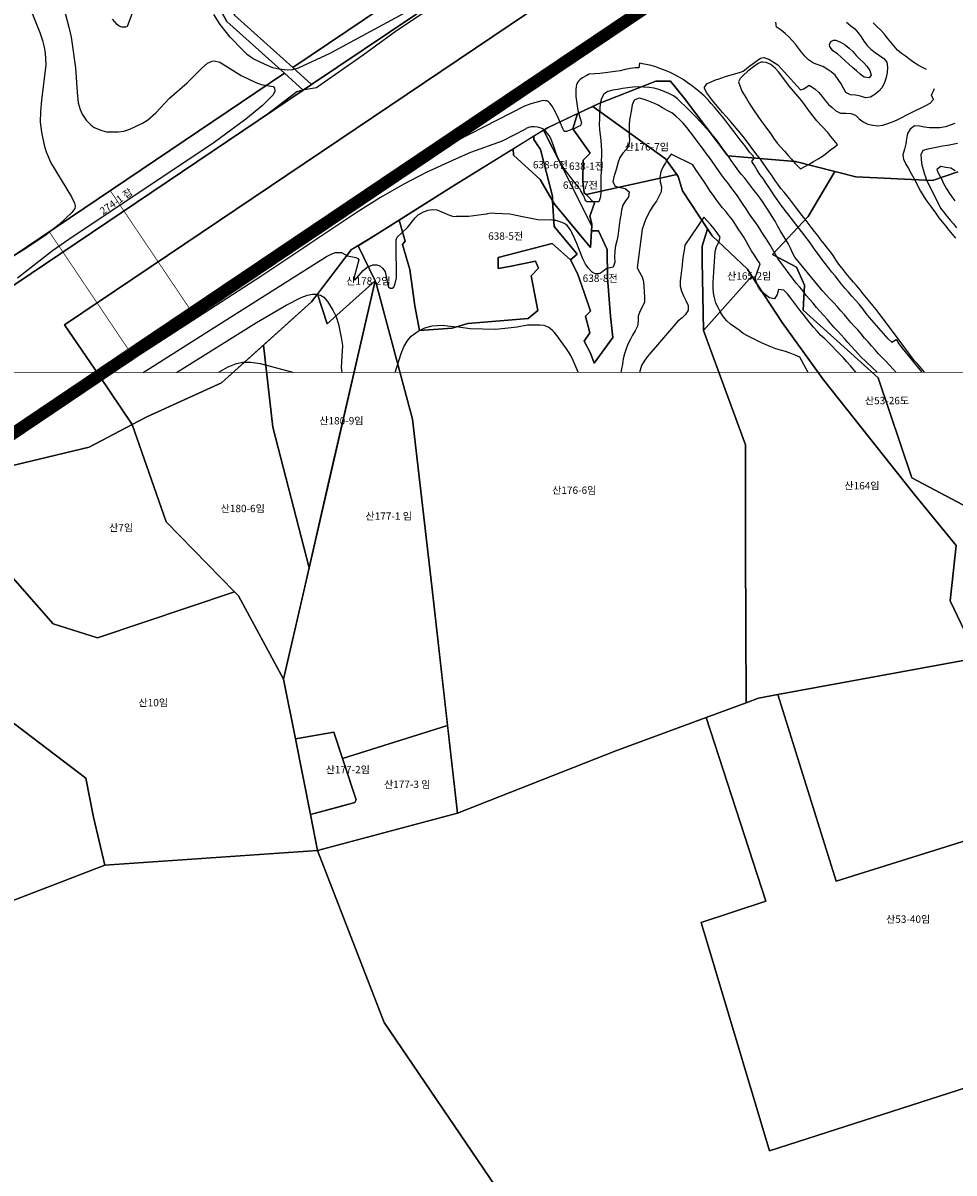
# Model space of a CAD drawing. Units: millimetres. Extents: x 202544 to 212179, y 440514 to 444363.
# Drawn here: x 204875 to 205254, y 441031 to 441500 of the extents above; entities that cross this region are included whole.
import ezdxf

# ---------------------------------------------------------------- set-up
doc = ezdxf.new("R2010")
doc.units = ezdxf.units.MM
doc.linetypes.add('PHANTOM2', pattern=[1.25, 0.625, -0.125, 0.125, -0.125, 0.125, -0.125])
for name, color, linetype in [('00-지적(도로)_구역외', 252, 'Continuous'), ('00_지형', 92, 'Continuous'), ('1종지구단위계획구역', 5, 'PHANTOM2'), ('d_계획라인', 7, 'Continuous'), ('지번', 253, 'Continuous'), ('지적', 253, 'Continuous')]:
    doc.layers.add(name, color=color, linetype=linetype)
doc.styles.add('남산M', font='08SeoulNamsanM.ttf')

msp = doc.modelspace()

# ---------------------------------------------------------------- linework, layer by layer
at = {"layer": '00-지적(도로)_구역외', "linetype": 'Continuous'}
msp.add_lwpolyline([(204907.46, 441357.71), (205248.53, 441587.43)], dxfattribs=at)
at = {"layer": '00_지형'}
for points, elevation in [([(204874.18, 441513.64), (204878.64, 441503.07), (204881.36, 441496.25), (204882.48, 441493.03), (204883.21, 441490.29), (204883.61, 441487.89), (204883.79, 441483.15), (204882.09, 441468.73), (204881.66, 441464.15), (204881.59, 441459.78), (204882.02, 441455.68), (204883.14, 441450.42), (204883.93, 441447.58), (204885.91, 441443.14), (204894.27, 441429.29), (204895.54, 441426.71), (204895.82, 441425.57), (204895.66, 441424.51), (204894.52, 441422.87), (204889.29, 441418.08), (204883.43, 441413.39), (204874.6, 441407.49), (204868.64, 441403.93)], 55), ([(205051.17, 441513.88), (205047.03, 441510.4), (205026.94, 441496.95), (205013.33, 441487.08), (204996.13, 441475.08), (204994.24, 441473.79), (204988.54, 441472.81), (204986.17, 441472.05), (204973.52, 441462.5)], 45), ([(204891.21, 441506.28), (204893.29, 441498.54), (204894.22, 441494.45), (204895.93, 441481.93), (204896.58, 441471.96), (204897.09, 441467.65), (204897.82, 441464.91), (204898.65, 441463.02), (204900.3, 441460.58), (204902.14, 441458.6), (204903.53, 441457.59), (204906.74, 441456.29), (204908.53, 441455.84), (204913.3, 441455.8), (204915.69, 441456.08), (204918.12, 441456.87), (204923.26, 441459.37), (204925.32, 441460.6), (204928.66, 441463.49), (204934.26, 441469.59), (204941.49, 441475.79), (204947.47, 441481.8), (204949.85, 441483.79), (204951.64, 441484.66), (204952.48, 441484.81), (204954.87, 441484.2), (204963.52, 441478.82), (204969.45, 441475.9), (204971.69, 441475.06), (204975.76, 441474.47), (204976.52, 441474.3), (204977.13, 441473.59), (204977.21, 441472.38), (204976.51, 441470.9), (204972.25, 441466.57), (204965.46, 441460.9), (204952, 441451.06), (204895.04, 441413.18), (204886.62, 441407.33), (204872.27, 441396.1)], 50), ([(205039.63, 441509.39), (204999.73, 441487.77), (204986.75, 441481.77), (204984.43, 441481.11), (204982.43, 441480.98), (204978.95, 441481.32), (204976.5, 441481.91), (204973.3, 441483.19), (204968.42, 441485.54), (204966.14, 441487.22), (204964.24, 441489.03), (204959.03, 441494.42), (204954.91, 441499.59), (204952.43, 441503.67)], 45), ([(204918.9, 441503.75), (204917.03, 441498.79), (204916.37, 441498.53), (204914.8, 441498.53), (204913.78, 441498.9), (204912.95, 441499.61), (204911.06, 441501.78)], 45), ([(205181.88, 441498.53), (205181.59, 441500.52)], 45), ([(205210.48, 441500.57), (205212.23, 441499.08), (205213.77, 441497.74), (205215.15, 441496.2), (205216.42, 441494.48), (205217.55, 441492.78), (205218.88, 441491.03), (205220.38, 441489.52), (205222.13, 441488.21), (205223.92, 441486.94), (205225.59, 441485.74), (205226.85, 441484.17), (205227.19, 441482.1), (205226.98, 441480.02), (205226.56, 441477.95), (205225.91, 441475.98), (205224.91, 441473.88), (205223.57, 441472.33), (205222.03, 441470.98), (205220.26, 441469.93), (205218.21, 441469.67), (205216.19, 441470.33), (205214.07, 441470.75), (205212, 441470.89), (205210.18, 441471.82), (205209.15, 441473.54), (205208.2, 441475.33), (205207.08, 441477.07), (205205.75, 441478.91), (205204.22, 441480.26), (205202.53, 441481.36), (205200.71, 441482.37), (205198.85, 441483.14), (205196.94, 441483.85), (205194.93, 441485.17), (205193.47, 441486.62), (205192.04, 441488.22), (205190.87, 441489.87), (205189.64, 441491.52), (205188.29, 441493.09), (205186.89, 441494.57), (205185.39, 441495.91), (205183.84, 441497.2), (205182.12, 441498.35), (205181.93, 441498.51)], 45), ([(205243, 441481.25), (205241.45, 441482), (205239.61, 441483.02), (205237.89, 441484.12), (205236.27, 441485.35), (205234.54, 441486.6), (205232.9, 441487.79), (205231.24, 441489.16), (205229.82, 441490.77), (205228.44, 441492.42), (205227.19, 441494.02), (205225.79, 441495.71), (205224.37, 441497.25), (205222.77, 441498.77), (205221.3, 441500.25)], 40), ([(205219.69, 441477.8), (205217.66, 441478.1), (205216.02, 441479.29), (205214.53, 441480.66), (205212.92, 441482.02), (205211.41, 441483.34), (205209.88, 441484.8), (205208.3, 441486.25), (205206.76, 441487.55), (205204.85, 441488.88), (205203.69, 441490.59), (205203.49, 441491.42), (205204.05, 441492.6), (205205.18, 441493.11), (205206.03, 441493.15), (205208, 441492.34), (205209.85, 441491.23), (205211.52, 441489.9), (205212.95, 441488.49), (205214.41, 441486.9), (205215.91, 441485.48), (205217.36, 441484.05), (205218.77, 441482.54), (205219.89, 441480.77), (205220.53, 441478.87), (205219.69, 441477.8)], 50), ([(205241.27, 441357.71), (205241.12, 441357.93), (205233.32, 441367.63), (205231.97, 441369.29), (205230.93, 441371), (205230.85, 441371.07), (205230.67, 441370.99), (205228.94, 441369.9), (205228.85, 441369.98), (205227.44, 441371.44), (205219.76, 441380.11), (205218.5, 441381.72), (205217.16, 441383.47), (205215.53, 441385.54), (205214.11, 441387.18), (205212.64, 441388.8), (205211.26, 441390.42), (205209.81, 441392.09), (205208.43, 441393.69), (205207.15, 441395.37), (205205.77, 441397.07), (205204.5, 441398.64), (205203.21, 441400.21), (205201.71, 441402.13), (205200.38, 441403.9), (205198.99, 441405.82), (205197.69, 441407.61), (205196.52, 441409.24), (205195.29, 441410.98), (205183.68, 441426.07), (205182.47, 441427.85), (205181.12, 441429.75), (205179.82, 441431.6), (205178.68, 441433.25), (205177.57, 441434.94), (205176.39, 441436.71), (205175.12, 441438.44), (205173.92, 441440.22), (205172.89, 441442.04), (205171.81, 441443.75), (205172.78, 441445.01), (205172.33, 441446.04), (205170.9, 441447.5), (205169.63, 441449.27), (205168.35, 441450.91), (205167.08, 441452.51), (205165.8, 441454.19), (205164.56, 441455.82), (205163.05, 441457.69), (205161.82, 441459.28), (205160.69, 441460.95), (205159.33, 441462.65), (205158, 441464.19), (205156.6, 441465.82), (205155.16, 441467.39), (205153.82, 441468.93), (205152.41, 441470.42), (205150.67, 441471.98), (205150.34, 441472.25), (205149.01, 441473.32), (205147.24, 441474.72), (205145.49, 441475.97), (205143.83, 441477.11), (205141.94, 441478.23), (205140.08, 441479.2), (205138.17, 441480.19), (205136.22, 441480.95), (205134.22, 441481.69), (205132.28, 441482.38), (205130.25, 441482.93), (205127.96, 441483.39), (205125.94, 441483.78), (205125.73, 441481.94), (205124.28, 441481.85), (205122.29, 441481.57), (205120.19, 441481.17), (205118.15, 441480.7), (205116.04, 441480.39), (205114.05, 441480.17), (205112.02, 441479.81), (205109.83, 441479.54), (205107.83, 441479.44), (205105.6, 441479.31), (205105.51, 441479.31), (205105.31, 441479.26), (205105.17, 441479.2), (205104.53, 441478.82), (205104.22, 441478.66), (205102.78, 441477.82), (205101.79, 441477.09), (205101.11, 441476.39), (205100.75, 441475.85), (205100.34, 441475), (205100.19, 441474.43), (205100, 441472.89), (205099.96, 441470.19), (205100.65, 441465.44), (205100.81, 441464.53), (205101.62, 441461.7), (205101.94, 441460.8), (205102.24, 441459.92), (205102.27, 441459.58), (205102.28, 441459.4), (205102.26, 441459.24), (205102.22, 441458.95), (205102.13, 441458.72), (205101.97, 441458.5), (205101.75, 441458.29), (205101.41, 441458.06), (205100.91, 441457.78), (205100.04, 441457.37), (205099.82, 441457.26), (205099.56, 441457.18), (205098.96, 441456.94), (205098.7, 441456.84), (205098.27, 441456.71), (205097.98, 441456.6), (205097.27, 441456.33), (205096.5, 441456.06), (205096.31, 441455.99), (205096.11, 441455.95), (205095.84, 441455.9), (205095.69, 441455.89), (205095.55, 441455.89), (205095.43, 441455.91), (205095.33, 441455.99), (205095.07, 441456.39), (205094.99, 441456.53), (205094.92, 441456.7), (205094.82, 441456.87), (205094.71, 441457.12), (205094.56, 441457.43), (205094.5, 441457.63), (205094.4, 441457.81), (205094.33, 441458.02), (205094.21, 441458.24), (205094.15, 441458.47), (205094.03, 441458.7), (205093.08, 441460.91), (205092.93, 441461.21), (205091.48, 441464.36), (205090.36, 441466.26), (205089.43, 441467.48), (205089.01, 441467.91), (205088.82, 441468.08), (205088.42, 441468.31), (205088.23, 441468.39), (205087.53, 441468.5), (205086.79, 441468.54), (205086.19, 441468.5), (205081.69, 441467.19), (205080.54, 441466.79), (205079.03, 441466.21), (205051.2, 441452.05)], 45), ([(205242.34, 441357.71), (205242.2, 441357.86), (205240.83, 441359.4), (205239.48, 441361.02), (205238, 441362.62), (205231.6, 441371.2), (205223.77, 441381.71), (205222.51, 441383.39), (205221.22, 441385), (205219.95, 441386.54), (205218.61, 441388.12), (205217.28, 441389.8), (205215.96, 441391.41), (205214.6, 441392.98), (205213.24, 441394.54), (205211.67, 441396.38), (205210.35, 441397.98), (205209.02, 441399.65), (205207.73, 441401.36), (205206.32, 441403.23), (205205.23, 441404.92), (205204.08, 441406.67), (205202.71, 441408.42), (205201.32, 441410.14), (205200.02, 441411.78), (205198.68, 441413.53), (205197.36, 441415.15), (205196.02, 441416.88), (205194.77, 441418.54), (205193.59, 441420.15), (205192.31, 441421.75), (205190.95, 441423.47), (205189.63, 441425.17), (205188.34, 441426.86), (205187.13, 441428.47), (205184.95, 441431.18), (205183.64, 441432.7), (205182.4, 441434.45), (205181.25, 441436.12), (205180.12, 441437.8), (205178.86, 441439.54), (205177.64, 441441.31), (205176.5, 441442.98), (205175.3, 441444.59), (205173.99, 441446.34), (205172.66, 441448.09), (205171.13, 441450.13), (205169.67, 441452.07), (205168.3, 441453.84), (205167.03, 441455.39), (205165.37, 441457.28), (205164.03, 441458.87), (205162.67, 441460.5), (205161.35, 441462.05), (205159.91, 441463.71), (205158.52, 441465.34), (205157.14, 441466.99), (205155.76, 441468.62), (205154.48, 441470.25), (205153.31, 441471.89), (205152.45, 441473.58), (205152.4, 441473.69), (205153.45, 441475.39), (205153.65, 441475.48), (205155.48, 441476.36), (205157.45, 441477.07), (205158.06, 441477.29), (205161.02, 441478.32), (205167.17, 441480.09), (205168.26, 441480.6), (205171.06, 441482.71), (205175.4, 441485.88), (205176.77, 441486.07), (205178.71, 441485.46), (205182.48, 441483.16), (205190.24, 441474.46), (205191.72, 441472.93), (205193.09, 441473.39), (205195.23, 441474.76), (205195.86, 441474.38), (205197.58, 441473.21), (205199.13, 441471.81), (205200.45, 441470.18), (205201.74, 441468.54), (205203.12, 441467), (205204.61, 441465.66), (205206.11, 441464.33), (205208.01, 441463.42), (205210.09, 441463.4), (205212.13, 441463.32), (205214.05, 441462.56), (205215.6, 441461.1), (205217.23, 441459.84), (205219.16, 441458.9), (205221.17, 441458.48), (205223.18, 441458.31), (205225.29, 441458.56), (205227.32, 441459.18), (205229.23, 441459.88), (205231.12, 441460.69), (205233.01, 441461.64), (205235.06, 441462.67), (205236.94, 441463.68), (205238.89, 441464.65), (205240.82, 441465.56), (205242.72, 441466.52), (205244.57, 441467.44), (205245.96, 441468.92), (205245.11, 441470.75), (205246.26, 441473.51)], 40), ([(205181.5, 441481.59), (205179.62, 441483.31), (205177.68, 441484.05), (205176.31, 441484.24), (205175.67, 441484.14), (205174.34, 441483.6), (205173.06, 441482.68), (205170.23, 441480.51), (205168.25, 441478.73), (205167.08, 441477.52), (205166.34, 441476.21), (205167.77, 441472.43), (205169.7, 441469.37), (205170.79, 441467.45), (205171.67, 441466.02), (205173.05, 441463.98), (205174.21, 441462.19), (205175.45, 441460.48), (205176.75, 441458.76), (205178.24, 441456.77), (205179.53, 441454.96), (205180.7, 441453.2), (205182.2, 441451.24), (205183.53, 441449.71), (205185.2, 441447.87), (205186.62, 441446.19), (205188.02, 441444.63), (205189.41, 441443.05), (205190.83, 441441.49), (205191.61, 441440.72), (205193.46, 441441.67), (205195.23, 441442.65), (205197, 441443.67), (205198.82, 441444.78), (205200.62, 441445.94), (205202.32, 441447.13), (205203.95, 441448.45), (205205.65, 441449.74), (205206.71, 441450.64), (205205.43, 441452.27), (205204.08, 441453.91), (205202.76, 441455.57), (205198.29, 441460.26), (205195.75, 441463.56), (205192.16, 441468.38), (205187.29, 441474.1), (205182.68, 441480.32), (205181.5, 441481.59)], 35), ([(205230.74, 441357.71), (205229.5, 441359.08), (205227.99, 441360.71), (205226.52, 441362.27), (205225.03, 441363.8), (205223.49, 441365.34), (205222.08, 441366.93), (205220.62, 441368.57), (205219.23, 441370.16), (205217.79, 441371.73), (205216.42, 441373.38), (205215, 441375.02), (205213.59, 441376.57), (205212.22, 441378.08), (205210.9, 441379.65), (205209.58, 441381.2), (205208.15, 441382.8), (205206.71, 441384.45), (205205.2, 441386.1), (205203.68, 441387.72), (205202.15, 441389.28), (205200.67, 441390.92), (205189.38, 441404.66), (205188.38, 441406.45), (205187.57, 441408.3), (205186.63, 441410.2), (205185.53, 441412.07), (205184.48, 441413.85), (205183.42, 441415.63), (205182.34, 441417.5), (205181.29, 441419.31), (205179.9, 441421.64), (205178.76, 441423.41), (205177.62, 441425.11), (205176.39, 441427.01), (205175.23, 441428.74), (205174.03, 441430.42), (205172.67, 441432.08), (205171.42, 441433.65), (205170.19, 441435.26), (205168.89, 441436.91), (205167.52, 441438.52), (205166.16, 441440.29), (205164.83, 441442.03), (205163.64, 441443.75), (205162.42, 441445.54), (205161.2, 441447.21), (205159.97, 441448.88), (205158.82, 441450.64), (205157.59, 441452.37), (205156.22, 441454.06), (205154.83, 441455.53), (205153.38, 441457.1), (205151.98, 441458.66), (205150.5, 441460.29), (205149.1, 441461.79), (205147.45, 441463.35), (205145.95, 441464.88), (205144.47, 441466.36), (205143.03, 441467.82), (205141.5, 441469.21), (205139.87, 441470.43), (205137.98, 441471.43), (205136.1, 441472.22), (205133.94, 441473.05), (205131.98, 441473.54), (205129.9, 441473.91), (205127.58, 441474.05), (205125.47, 441474.1), (205123.33, 441473.97), (205121.24, 441473.76), (205119.11, 441473.49), (205117.15, 441473.11), (205115.15, 441472.81), (205113.13, 441472.28), (205111.44, 441471.11), (205110.43, 441469.37), (205109.98, 441467.31), (205109.76, 441465.29), (205109.67, 441463.19), (205109.65, 441461.13), (205109.59, 441458.73), (205109.71, 441456.56), (205109.94, 441454.54), (205110.19, 441452.29), (205110.35, 441450.22), (205110.47, 441448.09), (205110.46, 441446.03), (205110.4, 441443.91), (205110.35, 441441.79), (205110.3, 441439.67), (205110.27, 441437.57), (205110.28, 441435.52), (205110.27, 441433.4), (205110.22, 441431.3), (205110.13, 441429.27), (205109.46, 441427.3), (205106.87, 441427.19), (205106.64, 441427.2), (205106.1, 441427.2), (205105.91, 441427.21), (205105.17, 441427.2), (205105.02, 441427.21), (205104.86, 441427.23), (205104.6, 441427.28), (205104.39, 441427.39), (205104.22, 441427.53), (205104.07, 441427.72), (205103.86, 441428.13), (205103.71, 441428.47), (205103.64, 441428.62), (205103.54, 441428.89), (205103.43, 441429.17), (205103.36, 441429.38), (205103.26, 441429.6), (205103.01, 441430.16), (205102.09, 441431.8), (205101.77, 441432.29), (205101.59, 441432.58), (205101.36, 441432.88), (205098.86, 441436.07), (205095.12, 441440.96), (205094.84, 441441.42), (205093.41, 441443.83), (205092.79, 441445.11), (205092.58, 441445.63), (205092.19, 441446.54), (205090.96, 441450.25), (205089.84, 441453.13), (205089.12, 441454.36), (205087.85, 441455.89), (205086.72, 441456.83), (205086.21, 441457.15), (205085.82, 441457.34), (205085, 441457.59), (205084.39, 441457.72), (205083.19, 441457.85), (205082.26, 441457.89), (205081.71, 441457.84), (205081.21, 441457.72), (205080.67, 441457.52), (205079.82, 441457.1), (205079.52, 441456.94), (205069.92, 441451.95), (205057.06, 441447.33), (205051.21, 441444.8)], 50), ([(205222.95, 441357.71), (205222.6, 441358.05), (205221.17, 441359.47), (205218.07, 441362.45), (205216.6, 441363.83), (205215.19, 441365.31), (205213.79, 441366.77), (205212.33, 441368.34), (205210.98, 441369.83), (205209.55, 441371.52), (205208.09, 441373.14), (205206.69, 441374.64), (205205.3, 441376.15), (205203.91, 441377.8), (205202.5, 441379.43), (205200.99, 441381.05), (205199.52, 441382.62), (205198.2, 441384.23), (205196.77, 441385.91), (205195.45, 441387.42), (205194.04, 441389.11), (205192.75, 441390.84), (205191.43, 441392.46), (205189.95, 441394.1), (205182.41, 441404.11), (205181.35, 441406.05), (205180.28, 441407.94), (205179.16, 441409.82), (205177.73, 441412.07), (205176.59, 441413.8), (205175.51, 441415.52), (205174.39, 441417.36), (205173.15, 441419.08), (205171.83, 441420.86), (205170.61, 441422.64), (205169.47, 441424.39), (205168.29, 441426.14), (205167.19, 441427.84), (205165.95, 441429.69), (205164.67, 441431.45), (205163.41, 441433.11), (205161.99, 441434.99), (205160.7, 441436.61), (205159.38, 441438.28), (205158.17, 441440), (205157.03, 441441.76), (205155.79, 441443.59), (205154.51, 441445.28), (205153.28, 441446.86), (205152.04, 441448.65), (205150.69, 441450.39), (205149.45, 441452.06), (205147.99, 441454.02), (205146.66, 441455.85), (205145.34, 441457.56), (205143.8, 441459.35), (205142.34, 441460.85), (205140.87, 441462.22), (205139.12, 441463.48), (205137.26, 441464.45), (205135.36, 441465.52), (205133.64, 441466.61), (205131.83, 441467.5), (205129.86, 441468.28), (205127.84, 441468.97), (205125.84, 441469.48), (205123.87, 441468.77), (205123.06, 441466.83), (205122.68, 441464.85), (205122.26, 441462.79), (205121.91, 441460.7), (205121.78, 441458.68), (205121.76, 441456.59), (205121.79, 441454.48), (205121.87, 441452.45), (205121.64, 441450.38), (205120.6, 441448.66), (205119.24, 441447.05), (205118.04, 441445.31), (205117.35, 441443.37), (205116.71, 441441.43), (205116.17, 441439.46), (205115.51, 441437.4), (205115.07, 441435.43), (205116.13, 441433.67), (205118.09, 441433.08), (205120.17, 441432.75), (205121.78, 441431.4), (205121.52, 441429.33), (205120.28, 441427.69), (205119.19, 441425.83), (205118.66, 441423.84), (205118.33, 441421.81), (205118.01, 441419.75), (205117.66, 441417.64), (205117.4, 441415.47), (205117.11, 441413.31), (205116.74, 441411.33), (205116.27, 441409.36), (205115.92, 441407.25), (205115.85, 441404.78), (205115.92, 441402.65), (205115.32, 441400.66), (205113.31, 441400.26), (205113.16, 441400.28), (205113.04, 441400.3), (205112.94, 441400.29), (205112.68, 441400.16), (205112.52, 441400.06), (205112.38, 441399.94), (205111.07, 441398.86), (205110.84, 441398.67), (205110.61, 441398.53), (205110.27, 441398.28), (205109.89, 441398.08), (205109.69, 441398), (205109.32, 441397.92), (205108.98, 441397.87), (205108.46, 441397.86), (205108.13, 441397.89), (205107.73, 441398), (205107.14, 441398.31), (205106.99, 441398.39), (205106.85, 441398.5), (205106.44, 441398.83), (205105.04, 441400.38), (205104.33, 441401.26), (205103.94, 441401.9), (205102.93, 441403.95), (205100.49, 441410.26), (205098.89, 441413.69), (205098.68, 441414.06), (205098.37, 441414.7), (205097.94, 441415.51), (205097.01, 441416.96), (205096.46, 441417.56), (205095.92, 441418.02), (205095.49, 441418.32), (205094.78, 441418.68), (205092.36, 441419.5), (205091.91, 441419.61), (205091.24, 441419.69), (205090.97, 441419.7), (205090.53, 441419.73), (205090.26, 441419.73), (205084.54, 441419.92), (205080.43, 441420.78), (205078.91, 441421.05), (205073.11, 441422.18), (205067.17, 441422.54), (205065.48, 441422.59), (205063.93, 441422.36), (205063.59, 441422.29), (205062.47, 441422.03), (205056.36, 441421.21), (205051.22, 441421.31)], 55), ([(205254.63, 441459.26), (205252.76, 441458.53), (205250.75, 441457.86), (205248.45, 441457.44), (205246.34, 441457.38), (205244.25, 441457.43), (205242.24, 441457.67), (205240.21, 441458.14), (205238.11, 441458.21), (205236.39, 441456.95), (205235.32, 441455.15), (205234.83, 441453), (205234.58, 441450.97), (205234.12, 441448.78), (205233.38, 441446.48), (205233.73, 441444.45), (205234.49, 441442.96), (205234.65, 441442.66), (205235.72, 441440.82), (205236.85, 441438.84), (205237.9, 441436.96), (205238.81, 441435.18), (205239.71, 441433.34), (205240.67, 441431.55), (205241.7, 441429.84), (205242.78, 441428.08), (205243.96, 441426.43), (205245.25, 441424.8), (205246.74, 441422.78), (205248.14, 441420.76), (205249.42, 441419.15), (205250.77, 441417.46), (205252.22, 441415.76), (205253.51, 441414.09), (205254.83, 441412.39)], 40), ([(205027.68, 441438.59), (205034.7, 441442.77), (205048.53, 441450.6), (205051.2, 441452.05)], 45), ([(205255.64, 441451.05), (205253.66, 441450.64), (205251.58, 441450.29), (205249.59, 441449.93), (205247.62, 441449.51), (205245.62, 441449.07), (205243.64, 441448.67), (205241.62, 441448.24), (205240.8, 441446.41), (205240.85, 441444.74), (205240.87, 441444.36), (205241.19, 441442.38), (205241.64, 441440.43), (205242.24, 441438.49), (205242.59, 441437.48), (205242.93, 441436.47), (205248.78, 441424.72), (205250.01, 441423.12), (205251.36, 441421.41), (205252.71, 441419.78), (205254, 441418.25), (205255.35, 441416.68)], 45), ([(205214.35, 441357.71), (205213.46, 441358.7), (205212.01, 441360.34), (205210.52, 441362.08), (205209.04, 441363.77), (205207.57, 441365.32), (205206.08, 441366.76), (205204.58, 441368.36), (205203.04, 441369.9), (205201.52, 441371.37), (205199.87, 441372.94), (205198.41, 441374.55), (205197, 441376.14), (205195.45, 441377.91), (205194.09, 441379.7), (205192.76, 441381.48), (205191.45, 441383.08), (205190.18, 441384.74), (205188.99, 441386.38), (205187.73, 441388.04), (205186.38, 441389.7), (205184.86, 441391.17), (205182.75, 441391.45), (205182.18, 441389.48), (205181.05, 441387.73), (205179.07, 441388.14), (205177.41, 441389.27), (205175.77, 441390.68), (205174.58, 441392.38), (205173.77, 441394.33), (205173.16, 441396.3), (205175.15, 441402), (205174.04, 441403.8), (205172.87, 441405.55), (205171.69, 441407.31), (205170.63, 441409.15), (205169.66, 441410.98), (205168.55, 441412.8), (205167.4, 441414.54), (205166.29, 441416.23), (205165.09, 441418.03), (205164.17, 441419.44), (205163.88, 441419.87), (205162.59, 441421.59), (205161.3, 441423.16), (205159.86, 441424.8), (205158.5, 441426.52), (205157.29, 441428.22), (205156.13, 441429.88), (205154.87, 441431.61), (205153.74, 441433.35), (205152.57, 441435.23), (205151.35, 441437.04), (205150.06, 441438.8), (205148.85, 441440.53), (205147.74, 441442.31), (205138.91, 441446.7), (205137.73, 441445.02), (205136.62, 441443.21), (205135.56, 441441.36), (205134.64, 441439.42), (205134.27, 441437.37), (205134.45, 441435.35), (205135, 441433.4), (205134.77, 441431.28), (205133.92, 441429.41), (205132.87, 441427.57), (205131.61, 441425.82), (205130.4, 441423.77), (205129.38, 441421.9), (205128.5, 441419.97), (205127.81, 441418), (205127.15, 441416.06), (205125.02, 441400.38), (205126, 441398.57), (205127.05, 441396.69), (205127.58, 441394.72), (205127.77, 441392.69), (205127.9, 441390.58), (205128.08, 441388.44), (205128.02, 441386.28), (205127.13, 441384.36), (205126.11, 441382.56), (205125.46, 441380.59), (205125.41, 441378.59), (205125.18, 441376.57), (205124.25, 441374.66), (205123.15, 441372.87), (205122.12, 441371.05), (205121.27, 441369.24), (205120.49, 441367.27), (205119.91, 441365.22), (205119.4, 441363.18), (205119.02, 441361.11), (205118.6, 441359.1), (205118.34, 441357.71)], 60), ([(205051.21, 441444.8), (205038.95, 441439.19), (205029.83, 441434.5), (205020.41, 441429.05), (205010.81, 441423), (204991.27, 441409.95), (204989.1, 441408.51), (204971.52, 441396.77), (204911.04, 441357.71)], 50), ([(205254.78, 441439.91), (205252.98, 441440.94), (205250.96, 441441.31), (205248.89, 441441.61), (205247.21, 441440.43), (205247.96, 441438.87), (205248.11, 441438.57), (205249.16, 441436.61), (205250.05, 441434.76), (205251.09, 441432.89), (205252.18, 441431.06), (205253.38, 441429.31), (205254.59, 441427.62)], 50), ([(204923.59, 441357.71), (204955.03, 441377.7), (204998.39, 441404.96), (205000.45, 441406.11), (205001.98, 441406.56), (205004.4, 441406.53), (205006.89, 441405.24), (205010.24, 441404.6), (205011.08, 441404.18), (205011.45, 441403.56), (205009.62, 441396.48), (205009.58, 441395.6), (205009.9, 441395.35), (205013.25, 441399.23), (205014.93, 441400.6), (205017.25, 441401.55), (205018.8, 441401.6), (205020.08, 441401.11), (205021.33, 441400.09), (205022.23, 441398.71), (205023.32, 441393.49), (205023.63, 441392.66), (205024.32, 441392.1), (205025.11, 441392.02), (205025.76, 441392.52), (205026.36, 441393.99), (205026.83, 441396.26), (205026.76, 441410.01), (205026.81, 441411.76), (205027.09, 441412.87), (205031.42, 441416.83), (205034.49, 441420.76), (205035.72, 441421.95), (205037.9, 441423.16), (205039.74, 441423.85), (205041.37, 441424.1), (205043.29, 441423.93), (205048.45, 441421.82), (205049.66, 441421.4), (205051.22, 441421.31)], 55), ([(205194.79, 441357.71), (205191.37, 441363.98), (205189.45, 441364.73), (205187.45, 441365.54), (205185.49, 441366.2), (205183.49, 441366.8), (205181.55, 441367.34), (205179.61, 441368.12), (205177.69, 441368.95), (205175.77, 441369.75), (205173.83, 441370.69), (205171.92, 441371.63), (205170.04, 441372.56), (205168.34, 441373.61), (205166.63, 441374.89), (205164.86, 441376.17), (205163.17, 441377.42), (205161.63, 441378.76), (205160.18, 441380.52), (205159.06, 441382.25), (205158.06, 441384.13), (205157.19, 441386), (205156.53, 441388.09), (205156.16, 441390.12), (205156.03, 441392.17), (205156.06, 441394.36), (205156.22, 441396.54), (205156.31, 441398.65), (205156.44, 441400.8), (205156.58, 441402.8), (205156.73, 441404.91), (205156.9, 441406.99), (205157.38, 441408.99), (205158.31, 441410.77), (205158.94, 441412.78), (205157.74, 441414.64), (205156.45, 441416.25), (205155.04, 441417.81), (205153.63, 441419.46), (205152.25, 441420.94), (205144.51, 441409.64), (205144.15, 441407.48), (205143.78, 441405.39), (205143.6, 441403.38), (205143.42, 441401.38), (205143.19, 441399.22), (205142.9, 441397.09), (205142.61, 441395.07), (205142.63, 441392.89), (205143.09, 441390.83), (205143.99, 441388.91), (205144.94, 441387.01), (205145.87, 441385.05), (205145.91, 441383.03), (205144.78, 441381.34), (205143.33, 441379.91), (205141.62, 441378.61), (205129.08, 441364.12), (205127.83, 441362.33), (205126.87, 441360.56), (205126.2, 441358.65), (205126.01, 441357.71)], 65), ([(204937.1, 441357.71), (204969.77, 441378.12), (204981.87, 441385.13), (204987.98, 441388.19), (204990.62, 441389.13), (204992.56, 441389.63), (204994.23, 441389.6), (204995.85, 441389.15), (204997.23, 441388.33), (204998.8, 441386.56), (205000.91, 441383.02), (205002.31, 441380.34), (205003.28, 441377.4), (205004.3, 441371.96), (205004.79, 441368.71), (205004.38, 441362.06), (205004.3, 441359.69), (205004.64, 441357.71)], 60), ([(205026.32, 441357.71), (205028.82, 441365.44), (205029.85, 441368.14), (205031.26, 441370.49), (205032.8, 441372.5), (205035.68, 441374.56), (205038.44, 441375.92), (205041.44, 441376.69), (205045.44, 441377.03), (205051.25, 441376.3)], 60), ([(205100.97, 441357.71), (205100.94, 441357.76), (205098.95, 441362.56), (205097.93, 441364.56), (205097.02, 441366.07), (205096.73, 441366.54), (205096.43, 441366.93), (205096.17, 441367.34), (205092.36, 441372.63), (205091.34, 441373.97), (205090.7, 441374.67), (205089.69, 441375.5), (205089, 441375.96), (205088.11, 441376.45), (205087.78, 441376.6), (205087.16, 441376.77), (205085.34, 441376.96), (205080.37, 441377.02), (205076.09, 441376.21), (205067.39, 441375.16), (205056.92, 441375.44), (205051.25, 441376.3)], 60), ([(204954.36, 441357.71), (204954.83, 441358.08), (204958.16, 441359.91), (204961.58, 441361.27), (204964.24, 441361.84), (204967.41, 441361.88), (204971.21, 441361.32), (204984.03, 441357.92), (204984.66, 441357.71)], 65)]:
    msp.add_lwpolyline(points, dxfattribs=dict(at, elevation=elevation))
at = {"layer": '1종지구단위계획구역', "ltscale": 50, "const_width": 5, "flags": 128}
msp.add_lwpolyline([(206311.53, 443424.69), (206258.96, 443543.35), (206249.79, 443564.05), (206274.04, 443594.9), (206306.25, 443637.89), (206320.4, 443658.12), (206338.89, 443687.9), (206351.97, 443713.45), (206362.51, 443739.1), (206369.46, 443758.43), (206374.72, 443779.71), (206379.2, 443803.25), (206382.2, 443822.7), (206383.17, 443887.68), (206383.25, 443893.02), (206375.7, 443927.63), (206374.95, 443933.64), (206369.14, 443932.11), (206356.33, 443926.83), (206345.68, 443922.44), (206330.82, 443917.47), (206298.16, 443905.36), (206296.88, 443904.98), (206294.13, 443903.92), (206271.92, 443895.31), (206234.85, 443881.28), (206210.99, 443872.67), (206188.17, 443864.05), (206057.15, 443813.93), (206000.1, 443792.59), (205990.62, 443789.08), (205868.69, 443743.26), (205862.98, 443741.08), (205735.17, 443693.15), (205729.54, 443691.04), (205698.48, 443679.39), (205546.3, 443622.33), (205493.04, 443598.37), (205442.08, 443569.01), (205435.16, 443564.97), (205413.69, 443552.6), (205390.52, 443539.26), (205382.35, 443534.55), (205377.31, 443531.64), (205348.87, 443515.26), (205338.55, 443509.32), (205326.96, 443502.65), (205313.6, 443494.95), (205311.87, 443493.95), (205306.68, 443490.95), (205301.48, 443487.96), (205264.04, 443466.39), (205203.43, 443431.47), (205198.17, 443428.41), (205194.7, 443426.42), (205156.87, 443404.67), (205143.57, 443397.02), (205137.5, 443393.53), (205114.27, 443380.18), (205095.13, 443369.18), (205089.96, 443366.17), (205077.83, 443359.18), (205044.32, 443339.87), (205035.79, 443334.95), (204987.8, 443307.31), (204981.57, 443303.81), (204914.82, 443265.42), (204867.16, 443238), (204865.02, 443236.77), (204852.23, 443229.42), (204840.75, 443222.82), (204806.36, 443202.93), (204825.53, 443149.31), (204843.35, 443078.49), (204845.46, 443069.49), (204847.29, 443060.43), (204847.53, 443059.04), (204848.84, 443051.31), (204850.1, 443042.15), (204851.07, 443032.96), (204851.75, 443023.74), (204851.96, 443020.17), (204852.13, 443017.34), (204855.81, 442938.96), (204856.05, 442933.77), (204855.57, 442928.57), (204854.91, 442923.41), (204853.89, 442918.31), (204852.51, 442913.29), (204850.79, 442908.39), (204848.73, 442903.61), (204846.35, 442898.99), (204843.64, 442894.55), (204840.64, 442890.3), (204837.34, 442886.28), (204808.82, 442853.83), (204791.56, 442835.62), (204782.64, 442827.58), (204688.39, 442757.4), (204605.12, 442695.4), (204581.59, 442677.88), (204564.49, 442665.15), (204551.94, 442655.87), (204541.18, 442651.59), (204531.81, 442647.73), (204521.23, 442644.84), (204517.29, 442644.2), (204513.31, 442643.92), (204509.32, 442644.01), (204505.36, 442644.46), (204501.45, 442645.26), (204497.63, 442646.42), (204493.94, 442647.92), (204490.39, 442649.75), (204487.03, 442651.9), (204483.87, 442654.35), (204480.95, 442657.07), (204478.3, 442660.04), (204475.9, 442663.24), (204471.03, 442670.95), (204449.54, 442704.95), (204444.84, 442712.77), (204439.67, 442723.51), (204436.54, 442730.86), (204417.8, 442772.79), (204404.32, 442806.39), (204375.99, 442872.8), (204347.2, 442940.29), (204305.93, 442916.34), (204305.07, 442915.8), (204285.1, 442904.3), (204274.3, 442898.08), (204267.88, 442894.34), (204245.82, 442881.33), (204203.75, 442856.73), (204201.88, 442855.58), (204201.11, 442855.14), (204194.35, 442851.27), (204177.83, 442841.64), (204161.34, 442832.04), (204139.56, 442819.22), (204133.29, 442815.89), (204093.51, 442792.66), (204070.19, 442778.68), (204065.94, 442776.27), (204060.31, 442772.98), (204049.88, 442766.71), (204039.48, 442760.45), (204022.32, 442750.63), (204021.79, 442750.33), (204015.18, 442746.53), (204009.31, 442743.32), (204002.5, 442739.46), (203996.45, 442735.89), (203967.61, 442719.44), (203961.83, 442716.15), (203951.52, 442710.4), (203945.89, 442707.38), (203937.97, 442702.89), (203934.14, 442700.84), (203927.47, 442697.26), (203926.43, 442696.79), (203947.16, 442661.28), (203952.56, 442652.02), (203952.56, 442652.02), (203962.58, 442634.85), (203966.62, 442627.92), (203973.99, 442615.29), (203985.2, 442596.06), (203995.14, 442579.02), (204002.69, 442566.07), (204006.73, 442559.16), (204013.86, 442546.95), (204018.79, 442538.48), (204040.99, 442500.38), (204046.9, 442490.23), (204054.6, 442477.02), (204057.62, 442471.84), (204065.16, 442458.88), (204072.71, 442445.91), (204075.73, 442440.72), (204084.28, 442426.03), (204090.16, 442415.92), (204106.35, 442388.09), (204129.15, 442348.91), (204209.5, 442210.84), (204213.64, 442213.94), (204227.3, 442224.17), (204224.29, 442221.92), (204271.32, 442257.16), (204341.33, 442309.61), (204341.33, 442309.61), (204341.33, 442309.61), (204312.32, 442183.45), (204310.04, 442173.56), (204308.96, 442168.84), (204276.47, 442146.74), (204247.45, 442105.89), (204242.21, 442076.01), (204261.5, 442025.3), (204277.7, 442027.44), (204351.51, 441973.22), (204377.64, 441938.51), (204412.08, 441916.09), (204443.45, 441911.88), (204499.64, 441871.04), (204547.59, 441821.81), (204471.53, 441720.87), (204437.85, 441704.51), (204407.95, 441679.76), (204413.94, 441658.02), (204428.99, 441637.45), (204467.8, 441627.24), (204476.72, 441627.6), (204471.63, 441623.39), (204371.8, 441540.81), (204440.65, 441457.58), (204453.03, 441442.9), (204456.99, 441438.99), (204461.21, 441435.35), (204465.67, 441432.01), (204470.33, 441428.98), (204475.19, 441426.26), (204480.23, 441423.89), (204485.41, 441421.85), (204490.72, 441420.17), (204496.13, 441418.85), (204501.61, 441417.9), (204507.15, 441417.32), (204512.71, 441417.12), (204518.28, 441417.29), (204523.82, 441417.84), (204529.31, 441418.76), (204534.73, 441420.04), (204540.04, 441421.69), (204545.24, 441423.69), (204550.29, 441426.04), (204555.16, 441428.72), (204559.85, 441431.73), (204564.32, 441435.05), (204680.78, 441527.65), (204683.92, 441530.14), (204691.79, 441517.23), (204698.9, 441496.63), (204726.3, 441467), (204752.76, 441435.73), (204811.3, 441405.72), (204829.1, 441377.27), (204834.4, 441368.79), (204860.92, 441326.35), (204905.54, 441356.42), (205168.87, 441533.58), (205300.27, 441621.85), (205367.69, 441668.36), (205438.18, 441717.11), (205527.43, 441779.41), (205527.9, 441779.88), (205536.09, 441785.49), (205560.66, 441802.3), (205572.47, 441810.38), (205576.97, 441813.46), (205577.37, 441813.73), (205588.33, 441821.56), (205611.92, 441838.43), (205625.2, 441847.92), (205636.27, 441855.83), (205644.99, 441862.07), (205669.06, 441879.27), (205692.05, 441895.7), (205693.9, 441897.03), (205699.5, 441901.03), (205700.33, 441901.62), (205703.85, 441904.14), (205736.11, 441927.2), (205740.78, 441930.54), (205762.51, 441946.07), (205766.96, 441949.25), (205772.87, 441953.47), (205773.89, 441954.2), (205814.64, 441983.31), (205837.97, 441999.86), (205864.4, 442018.51), (205881.75, 442030.74), (205893.14, 442038.78), (205902.74, 442045.55), (205922.72, 442059.64), (205933.12, 442066.98), (205975.19, 442096.66), (205982.75, 442101.99), (205982.84, 442102.06), (205984.95, 442103.61), (205999.18, 442114.14), (206031.64, 442138.14), (206046.51, 442149.14), (206046.6, 442149.21), (206049.59, 442151.88), (206074.13, 442173.85), (206086.17, 442184.63), (206102.09, 442198.74), (206102.77, 442199.34), (206108.72, 442204.6), (206114.81, 442209.97), (206151.09, 442242), (206156.36, 442246.66), (206165.7, 442254.9), (206172.67, 442261.06), (206178.44, 442266.15), (206191.03, 442277.26), (206204.52, 442289.17), (206216.97, 442300.17), (206219.69, 442302.57), (206223.87, 442306.25), (206253.08, 442331.94), (206259.85, 442337.91), (206280.09, 442355.75), (206282.03, 442357.45), (206317.82, 442389.01), (206318.13, 442389.28), (206328.81, 442398.82), (206376.52, 442441.39), (206382.95, 442447.12), (206387.89, 442451.53), (206401.5, 442463.67), (206415.48, 442476.15), (206419.21, 442479.48), (206431.12, 442490.1), (206451.69, 442508.45), (206467.54, 442522.59), (206475.42, 442529.63), (206483.2, 442536.57), (206488.72, 442541.49), (206518.73, 442568.19), (206562.3, 442607.05), (206566.59, 442610.05), (206611.5, 442645.32), (206618.42, 442650.48), (206630.73, 442659.65), (206646.96, 442672.02), (206662.65, 442683.59), (206674.44, 442691.82), (206700.44, 442709.56), (206724.15, 442725.54), (206758.39, 442747.76), (206791.73, 442768.5), (206850.63, 442802.17), (206871.24, 442811.91), (206907.63, 442829.11), (206918.86, 442834.42), (206952.25, 442850.2), (206976.93, 442861.86), (206977.23, 442862.94), (206981.89, 442865.03), (206997.58, 442872.05), (207004.34, 442875.08), (207010.71, 442877.66), (207018.59, 442880.85), (207032.41, 442886.44), (207042, 442890.32), (207057.18, 442896.46), (207059.13, 442897.25), (207059.78, 442897.5), (207060.8, 442897.89), (207086.29, 442907.42), (207133.86, 442925.21), (207146.58, 442929.96), (207182.78, 442943.5), (207182.78, 442943.5), (207161.54, 443000.54), (207154.53, 443019.36), (207153.14, 443023.11), (207147.18, 443039.15), (207141.21, 443055.19), (207135.25, 443071.22), (207129.29, 443087.26), (207123.32, 443103.31), (207117.36, 443119.33), (207111.39, 443135.39), (207105.43, 443151.41), (207100.09, 443165.78), (207098.67, 443169.59), (207088.2, 443197.75), (207077.9, 443225.44), (207050.17, 443300), (207046.52, 443309.8), (207039.2, 443329.48), (207035.34, 443339.86), (207000, 443434.89), (206994.38, 443450), (206986.51, 443471.14), (206985.94, 443472.68), (206983.28, 443479.84), (206970.69, 443516.19), (206945.64, 443505.92), (206940.32, 443503.74), (206879.74, 443478.91), (206816.29, 443452.89), (206809.23, 443450), (206800.49, 443446.42), (206800, 443446.22), (206681.75, 443397.74), (206647.9, 443383.87), (206600, 443364.23), (206595.14, 443362.24), (206550.73, 443344.03), (206472.6, 443312), (206453.7, 443304.25), (206443.33, 443300), (206442.6, 443299.7), (206424.96, 443292.47), (206400, 443282.24), (206398.15, 443281.48), (206385.08, 443276.12), (206375.89, 443279.37), (206365.39, 443303.08), (206352.08, 443333.14), (206316.53, 443413.41)], close=True, dxfattribs=at)
at = {"layer": 'd_계획라인', "color": 1, "const_width": 0.3}
for points in [[(204197.73, 442853.21), (205776.76, 442853.21), (205776.76, 441357.71), (204197.73, 441357.71)], [(205079.37, 441545.85), (205077.26, 441532.37), (204992.25, 441475.1), (204984.58, 441481.99), (205079.37, 441545.85)]]:
    msp.add_lwpolyline(points, close=True, dxfattribs=at)
for points in [[(204771.73, 441575.04), (204805.3, 441575.61), (204818.08, 441581.67), (204852.1, 441614.39), (204858.68, 441615.31), (204886.92, 441604.07), (204900.07, 441572.17), (204902.48, 441532.85), (204905.62, 441515.61), (204907.09, 441513.79), (204908.91, 441513.69), (204950.85, 441521.56), (204960.9, 441503.25), (204984.58, 441481.99), (205079.37, 441545.85), (205081.91, 441562), (205062.97, 441586.07)], [(204720.27, 441539.88), (204691.79, 441517.23), (204698.9, 441496.63), (204726.3, 441467), (204752.76, 441435.73), (204811.3, 441405.72), (204829.1, 441377.27), (204981.16, 441479.69), (204957.72, 441500.73), (204948.74, 441517.09), (204909.18, 441509.67), (204905.09, 441509.89), (204901.87, 441513.89), (204898.5, 441532.37), (204896.12, 441571.26), (204883.87, 441600.98), (204858.18, 441611.2)], [(204870.07, 441392.82), (204834.4, 441368.79), (204829.1, 441377.27), (204981.16, 441479.69), (204988.83, 441472.8), (204936.43, 441437.51)], [(204988.83, 441472.8), (204992.25, 441475.1)], [(204915.69, 441423.54), (204936.43, 441437.51)], [(204910.11, 441431.84), (204943.62, 441382.04)], [(204885.23, 441415.08), (204918.72, 441365.29)], [(204870.07, 441392.82), (204890.81, 441406.78)]]:
    msp.add_lwpolyline(points, dxfattribs=at)
at = {"layer": '지적'}
for points in [[(204764.34, 441574.92), (204844.61, 441638.74), (204859.32, 441634.8), (204912.57, 441624.86), (205009.57, 441601.38), (205012.07, 441601.15), (205016.29, 441604.45), (205036.22, 441620.06), (205081.91, 441562), (205079.37, 441545.85), (204984.58, 441481.99), (204960.9, 441503.25), (204950.85, 441521.56), (204908.91, 441513.69), (204907.09, 441513.79), (204905.62, 441515.61), (204902.48, 441532.85), (204900.07, 441572.17), (204886.92, 441604.07), (204858.68, 441615.31), (204852.1, 441614.39), (204818.08, 441581.67), (204805.3, 441575.61), (204764.34, 441574.92)], [(204759.2, 441570.83), (204806.23, 441571.63), (204820.38, 441578.33), (204853.94, 441610.61), (204858.18, 441611.2), (204883.87, 441600.98), (204896.12, 441571.26), (204898.5, 441532.37), (204901.87, 441513.89), (204905.09, 441509.89), (204909.18, 441509.67), (204948.74, 441517.09), (204957.72, 441500.73), (204981.16, 441479.69), (204829.1, 441377.27), (204811.3, 441405.72), (204752.76, 441435.73), (204726.3, 441467), (204698.9, 441496.63), (204691.79, 441517.23), (204759.2, 441570.83)], [(205248.53, 441587.43), (204905.54, 441356.42), (204891.53, 441377.12), (205129, 441537.05), (205113.42, 441556.72), (205136.93, 441572.46), (205168.44, 441534.15), (205248.53, 441587.43)], [(204984.58, 441481.99), (205079.37, 441545.85), (205077.26, 441532.37), (204992.25, 441475.1), (204984.58, 441481.99)], [(204829.1, 441377.27), (204981.16, 441479.69), (204988.83, 441472.8), (204834.4, 441368.79), (204829.1, 441377.27)], [(205106.94, 441466.16), (205136.65, 441444.83), (205141.17, 441438.37), (205104.21, 441430.2), (205103.47, 441430.96), (205102.9, 441435.58), (205103.07, 441444.28), (205105.88, 441447.16), (205098.76, 441456.97), (205100.65, 441463.21), (205106.94, 441466.16)], [(205100.65, 441463.21), (205098.76, 441456.97), (205105.88, 441447.16), (205103.07, 441444.28), (205102.9, 441435.58), (205103.47, 441430.96), (205104.21, 441430.2), (205107.69, 441426.65), (205105.76, 441421.38), (205106.51, 441418.31), (205106.58, 441417.4), (205094.39, 441441.5), (205086.82, 441456.5), (205088.41, 441457.48), (205100.65, 441463.21)], [(205086.82, 441456.5), (205094.39, 441441.5), (205106.58, 441417.4), (205106.47, 441415.48), (205106.06, 441408.6), (205091.49, 441426.19), (205090.56, 441427.69), (205090.45, 441429.53), (205085.58, 441448.63), (205082.91, 441452.67), (205082.95, 441454.1), (205086.82, 441456.5)], [(205082.95, 441454.1), (205082.91, 441452.67), (205085.58, 441448.63), (205090.45, 441429.53), (205090.56, 441427.69), (205090.41, 441427.93), (205085.43, 441436.36), (205074.58, 441446.3), (205074.47, 441448.86), (205082.95, 441454.1)], [(205074.47, 441448.86), (205074.58, 441446.3), (205085.43, 441436.36), (205090.41, 441427.93), (205090.56, 441427.69), (205091.14, 441417.24), (205100.58, 441405.88), (205097.88, 441403.65), (205090.4, 441410.31), (205068.38, 441404.58), (205068.33, 441400.01), (205073.01, 441400.84), (205083.51, 441403.11), (205084.81, 441400.17), (205081.76, 441397.05), (205084.57, 441382.9), (205080.62, 441379.66), (205055.98, 441377.69), (205049.55, 441375.75), (205036.21, 441374.74), (205034.35, 441384.86), (205032.37, 441399.68), (205029.32, 441409.82), (205030.39, 441411.26), (205027.95, 441419.79), (205049.42, 441433.36), (205074.47, 441448.86)], [(205104.21, 441430.2), (205141.17, 441438.37), (205141.72, 441437.59), (205143.59, 441431.69), (205153.77, 441416.23), (205151.6, 441409.15), (205151.6, 441403.25), (205152.13, 441374.81), (205169.21, 441328.13), (205169.21, 441285.21), (205169.47, 441222.98), (205153.23, 441217), (205116.35, 441203.41), (205051.75, 441177.94), (205041.35, 441270.49), (205033.35, 441338.63), (205018.4, 441394.44), (205018.14, 441394.98), (205011.26, 441409.38), (205018.39, 441413.75), (205027.95, 441419.79), (205030.39, 441411.26), (205029.32, 441409.82), (205032.37, 441399.68), (205034.35, 441384.86), (205036.21, 441374.74), (205049.55, 441375.75), (205055.98, 441377.69), (205080.62, 441379.66), (205084.57, 441382.9), (205081.76, 441397.05), (205084.81, 441400.17), (205083.51, 441403.11), (205073.01, 441400.84), (205068.33, 441400.01), (205068.38, 441404.58), (205090.4, 441410.31), (205097.88, 441403.65), (205100.73, 441398.08), (205103.49, 441390.23), (205106.05, 441382.61), (205104.02, 441380.66), (205105.79, 441373.9), (205103.44, 441370.4), (205105.97, 441365.61), (205107.57, 441361.5), (205115.08, 441371.9), (205114.21, 441380.66), (205112.91, 441396.31), (205112.87, 441407.78), (205109.29, 441415.49), (205106.47, 441415.48), (205106.58, 441417.4), (205106.51, 441418.31), (205105.76, 441421.38), (205107.69, 441426.65), (205104.21, 441430.2)], [(205090.56, 441427.69), (205091.49, 441426.19), (205106.06, 441408.6), (205106.47, 441415.48), (205109.29, 441415.49), (205112.87, 441407.78), (205112.91, 441396.31), (205114.21, 441380.66), (205115.08, 441371.9), (205107.57, 441361.5), (205105.97, 441365.61), (205103.44, 441370.4), (205105.79, 441373.9), (205104.02, 441380.66), (205106.05, 441382.61), (205103.49, 441390.23), (205100.73, 441398.08), (205097.88, 441403.65), (205100.58, 441405.88), (205091.14, 441417.24), (205090.56, 441427.69)], [(205171.81, 441396.99), (205152.13, 441374.81), (205151.6, 441403.25), (205151.6, 441409.15), (205153.77, 441416.23), (205155.6, 441413.44), (205170.02, 441399.76), (205171.81, 441396.99)], [(205011.26, 441409.38), (205018.14, 441394.98), (204998.65, 441377.54), (204994.66, 441389.64), (205008.38, 441407.62), (205011.26, 441409.38)], [(205018.14, 441394.98), (204991.2, 441278.01), (204976.43, 441335.42), (204972.64, 441368.82), (204992.22, 441386.44), (204994.66, 441389.64), (204998.65, 441377.54), (205018.14, 441394.98)], [(205047.73, 441213.72), (205004.83, 441200.27), (205001.3, 441211.04), (204985.62, 441208.24), (204980.75, 441232.62), (204989.03, 441268.56), (204998.65, 441310.34), (205018.14, 441394.98), (205018.4, 441394.44), (205033.35, 441338.63), (205041.35, 441270.49), (205047.73, 441213.72)], [(205171.81, 441396.99), (205184.16, 441378.02), (205200.98, 441354.68), (205238.07, 441307.99), (205255.16, 441287.06), (205252.74, 441264.54), (205261.81, 441245.49), (205267.01, 441241.88), (205182.41, 441226.3), (205174.54, 441224.85), (205169.47, 441222.98), (205169.21, 441285.21), (205169.21, 441328.13), (205152.13, 441374.81), (205171.81, 441396.99)], [(204972.64, 441368.82), (204976.43, 441335.42), (204991.2, 441278.01), (204980.75, 441232.62), (204962.46, 441266.55), (204962.44, 441266.57), (204960.87, 441268.18), (204932.89, 441296.84), (204919.07, 441336.43), (204925.01, 441339.57), (204955.52, 441353.4), (204972.64, 441368.82)], [(204919.07, 441336.43), (204932.89, 441296.84), (204960.87, 441268.18), (204904.87, 441249.43), (204886.9, 441255.16), (204862.55, 441282.79), (204860.52, 441288.03), (204858.4, 441293.83), (204864.43, 441296.57), (204860.85, 441312.83), (204860.6, 441317.42), (204901.55, 441327.19), (204919.07, 441336.43)], [(204848.56, 441286.3), (204859.65, 441222.92), (204900.2, 441192.27), (204903.26, 441176.29), (204907.88, 441156.83), (204810.3, 441119.28), (204809.61, 441119.02), (204759.24, 441099.59), (204708.12, 441186.14), (204807.55, 441279.05), (204823.04, 441290.83), (204833.24, 441291.58), (204834.79, 441294.69), (204836.75, 441288.98), (204843.57, 441287.39), (204848.56, 441286.3)], [(204862.55, 441282.79), (204886.9, 441255.16), (204904.87, 441249.43), (204960.87, 441268.18), (204962.44, 441266.57), (204980.75, 441232.62), (204985.62, 441208.24), (204991.78, 441177.46), (204994.72, 441162.78), (204907.88, 441156.83), (204903.26, 441176.29), (204900.2, 441192.27), (204859.65, 441222.92), (204848.56, 441286.3), (204854.55, 441285), (204862.55, 441282.79)], [(205169.47, 441222.98), (205174.54, 441224.85), (205182.41, 441226.3), (205206.2, 441150.25), (205273.5, 441171.31), (205302, 441079.88), (205178.98, 441040.24), (205151.09, 441133.37), (205177.49, 441142.04), (205153.23, 441217), (205169.47, 441222.98)], [(204985.62, 441208.24), (205001.3, 441211.04), (205010.37, 441183.4), (205009.84, 441182.33), (204991.78, 441177.46), (204985.62, 441208.24)], [(205047.73, 441213.72), (205051.75, 441177.94), (204994.72, 441162.78), (204991.78, 441177.46), (205003.47, 441180.61), (205009.84, 441182.33), (205010.37, 441183.4), (205004.83, 441200.27), (205047.73, 441213.72)], [(204907.88, 441156.83), (204994.72, 441162.78), (205021.81, 441092.63), (205067.13, 441026.04), (205116.96, 440962.06), (205095.81, 440894.93), (205120.18, 440859.62), (205155.83, 440811.46), (205159.21, 440777.44), (205125.4, 440743.32), (205044.09, 440742.62), (204989.08, 440753.42), (204971.99, 440734.14), (204936.48, 440696.37), (204894.59, 440690.04), (204851.63, 440717.51), (204843.21, 440723.18), (204810.3, 441119.28), (204907.88, 441156.83)]]:
    msp.add_lwpolyline(points, close=True, dxfattribs=at)
for points in [[(204858.68, 441615.31), (204886.92, 441604.07), (204900.07, 441572.17), (204902.48, 441532.85), (204905.62, 441515.61), (204907.09, 441513.79), (204908.91, 441513.69), (204950.85, 441521.56), (204960.9, 441503.25), (204984.58, 441481.99), (204992.25, 441475.1), (204988.83, 441472.8), (204981.16, 441479.69), (204957.72, 441500.73), (204948.74, 441517.09), (204909.18, 441509.67), (204905.09, 441509.89), (204901.87, 441513.89), (204898.5, 441532.37), (204896.12, 441571.26), (204883.87, 441600.98), (204858.18, 441611.2)], [(205255.83, 441439.51), (205245.57, 441435.91), (205214.25, 441437.49), (205189.61, 441443.73), (205162, 441446.07), (205144.4, 441469.44), (205138.68, 441476.43), (205132.68, 441476.44), (205109.16, 441467.2), (205088.41, 441457.48), (205049.42, 441433.36), (205018.39, 441413.75), (205008.38, 441407.62), (204992.22, 441386.44), (204955.52, 441353.4), (204925.01, 441339.57), (204919.07, 441336.43), (204905.54, 441356.42), (204905.54, 441356.42), (205249.12, 441587.82)], [(204834.4, 441368.79), (204988.83, 441472.8), (204992.25, 441475.1), (205077.26, 441532.37), (205113.42, 441556.72), (205129, 441537.05), (204891.53, 441377.12), (204905.54, 441356.42), (204827.91, 441304.11)], [(205261.81, 441245.49), (205252.74, 441264.54), (205255.16, 441287.06), (205238.07, 441307.99), (205200.98, 441354.68), (205184.16, 441378.02), (205171.81, 441396.99), (205170.02, 441399.76), (205155.6, 441413.44), (205153.77, 441416.23), (205143.59, 441431.69), (205141.72, 441437.59), (205141.17, 441438.37), (205136.65, 441444.83), (205106.94, 441466.16), (205109.16, 441467.2), (205132.68, 441476.44), (205138.68, 441476.43), (205144.4, 441469.44), (205162, 441446.07), (205189.61, 441443.73), (205205.66, 441439.66), (205205.66, 441439.66), (205194.84, 441421.21), (205180.18, 441405.8), (205190.04, 441400.55), (205193.24, 441393.31), (205192.7, 441383.12), (205223.4, 441355.48), (205237.01, 441314.7), (205257.83, 441303.69)], [(205257.83, 441303.69), (205237.01, 441314.7), (205223.4, 441355.48), (205192.7, 441383.12), (205193.24, 441393.31), (205190.04, 441400.55), (205180.18, 441405.8), (205194.84, 441421.21), (205205.66, 441439.66), (205214.25, 441437.49), (205245.57, 441435.91), (205255.83, 441439.51)], [(204827.91, 441304.11), (204905.54, 441356.42), (204919.07, 441336.43), (204901.55, 441327.19), (204844.15, 441313.5)], [(205067.13, 441026.04), (205021.81, 441092.63), (204994.72, 441162.78), (205051.75, 441177.94), (205116.35, 441203.41), (205153.23, 441217), (205177.49, 441142.04), (205151.09, 441133.37), (205178.98, 441040.24), (205302, 441079.88), (205273.5, 441171.31), (205206.2, 441150.25), (205182.41, 441226.3), (205267.01, 441241.88), (205306.67, 441214.35), (205326.15, 441213), (205348.58, 441225.87), (205365.13, 441244.38), (205371.27, 441270.66), (205369.29, 441290.44), (205372.8, 441292.52), (205373.94, 441293.2), (205487.07, 441302.84), (205521.28, 441305.76)]]:
    msp.add_lwpolyline(points, dxfattribs=at)

# ---------------------------------------------------------------- texts
at = {"layer": '지번', "style": '남산M'}
for s, p in [('산176-7임', (205119.97, 441448.18)), ('638-6전', (205082.52, 441440.89)), ('638-1전', (205097.25, 441440.31)), ('638-7전', (205094.75, 441432.55)), ('638-5전', (205064.27, 441411.8)), ('산165-2임', (205161.71, 441395.52)), ('산178-2임', (205006.4, 441393.46)), ('638-8전', (205102.82, 441394.59)), ('산53-26도', (205217.94, 441344.72)), ('산180-9임', (204995.39, 441336.49)), ('산176-6임', (205090.36, 441308.16)), ('산164임', (205209.57, 441309.99)), ('산180-6임', (204955.14, 441300.72)), ('산177-1 임', (205014.24, 441297.62)), ('산7임', (204909.63, 441292.93)), ('산10임', (204921.64, 441221.57)), ('산177-2임', (204998, 441194.25)), ('산177-3 임', (205021.77, 441188.25)), ('산53-40임', (205226.55, 441133.27))]:
    msp.add_text(s, height=3, dxfattribs=at).set_placement(p)
msp.add_text('274-1 잡', height=3, rotation=35.1199, dxfattribs=at).set_placement((204907.17, 441421.82))

doc.saveas('drawing.dxf')
